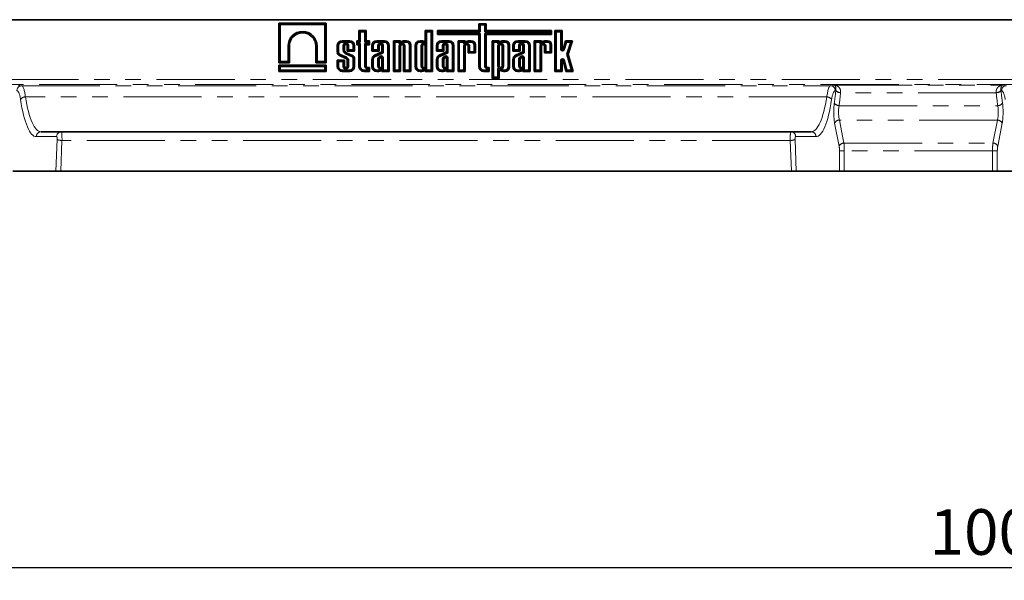
# Model space of a CAD drawing. Units: millimetres. Extents: x 8 to 536, y -3 to 370.
# Drawn here: x 76 to 156, y 198 to 244 of the extents above; entities that cross this region are included whole.
import ezdxf

# ---------------------------------------------------------------- set-up
doc = ezdxf.new("R2010")
doc.units = ezdxf.units.MM
doc.linetypes.add('PHANTOM', pattern=[12.7, 6.35, -1.27, 1.27, -1.27, 1.27, -1.27])
doc.layers.add('FORMAT', color=7, linetype='Continuous')
doc.styles.add('SLDTEXTSTYLE1', font='TXT', dxfattribs={"width": 0.7})
doc.dimstyles.new('SLDDIMSTYLE0', dxfattribs={"dimtxt": 3.393075, "dimasz": 3.393075, "dimexe": 0, "dimexo": 0.0625, "dimgap": 0.848269, "dimtad": 2, "dimdec": 1, "dimlfac": 5, "dimrnd": 1e-09, "dimzin": 12, "dimdsep": 46, "dimtxsty": 'SLDTEXTSTYLE1', "dimsah": 1, "dimcen": 0.09, "dimadec": 0, "dimazin": 3, "dimtfac": 1, "dimtdec": 1, "dimtofl": 0, "dimtmove": 0, "dimatfit": 3, "dimfxl": 0, "dimfrac": 2, "dimtolj": 1, "dimtzin": 12, "dimarcsym": 0})

# ---------------------------------------------------------------- blocks, each defined once
blk = doc.blocks.new('_D')
at = {"layer": 'FORMAT'}
for p, q in [((49.483, 237.12), (49.483, 198.284)), ((249.483, 236.624), (249.483, 198.284)), ((249.483, 199.284), (49.483, 199.284))]:
    blk.add_line(p, q, dxfattribs=at)
for points in [[(49.483, 199.284), (52.876, 198.762), (52.876, 199.806)], [(249.483, 199.284), (246.09, 199.806), (246.09, 198.762)]]:
    blk.add_solid(points, dxfattribs=at)
at = {"layer": 'FORMAT', "attachment_point": 1, "style": 'SLDTEXTSTYLE1'}
for s, insert, char_height in [('1000', (150.384, 204.059), 3.7042), ('*', (158.334, 204.059), 3.704)]:
    blk.add_mtext(s, dxfattribs=dict(at, insert=insert, char_height=char_height))

msp = doc.modelspace()

# ---------------------------------------------------------------- linework, layer by layer
at = {"color": 7, "linetype": 'Continuous', "lineweight": 35}
for p, q in [((49.483, 243.823), (249.483, 243.823)), ((249.383, 243.823), (49.583, 243.823)), ((101.376, 243.543), (97.522, 243.543)), ((97.522, 243.543), (97.522, 240.318)), ((97.629, 243.436), (97.522, 243.543)), ((97.629, 243.436), (97.629, 240.425)), ((101.268, 243.436), (97.629, 243.436)), ((101.268, 243.436), (101.376, 243.543)), ((101.268, 240.425), (101.268, 243.436)), ((101.376, 240.318), (101.376, 243.543)), ((114.352, 243.5), (113.764, 243.5)), ((113.764, 243.5), (113.764, 242.935)), ((113.871, 243.393), (113.764, 243.5)), ((113.871, 243.393), (113.871, 242.828)), ((114.245, 243.393), (113.871, 243.393)), ((114.245, 243.393), (114.352, 243.5)), ((114.245, 242.828), (114.245, 243.393)), ((114.352, 242.935), (114.352, 243.5)), ((104.618, 242.935), (104.03, 242.935)), ((104.03, 242.935), (104.03, 242.114)), ((104.137, 242.828), (104.03, 242.935)), ((104.137, 242.828), (104.137, 242.007)), ((104.511, 242.828), (104.137, 242.828)), ((104.511, 242.828), (104.618, 242.935)), ((104.511, 242.007), (104.511, 242.828)), ((104.618, 242.114), (104.618, 242.935)), ((110.003, 242.935), (109.414, 242.935)), ((109.414, 242.935), (109.414, 242.071)), ((109.522, 242.828), (109.414, 242.935)), ((109.522, 242.828), (109.522, 241.763)), ((109.896, 242.828), (109.522, 242.828)), ((109.896, 242.828), (110.003, 242.935)), ((109.896, 239.73), (109.896, 242.828)), ((110.003, 239.623), (110.003, 242.935)), ((113.764, 242.935), (110.411, 242.935)), ((110.411, 242.935), (110.411, 242.607)), ((110.519, 242.828), (110.411, 242.935)), ((110.519, 242.714), (110.411, 242.607)), ((110.411, 242.607), (113.764, 242.607)), ((110.519, 242.828), (110.519, 242.714)), ((113.871, 242.828), (110.519, 242.828)), ((110.519, 242.714), (113.871, 242.714)), ((113.871, 242.828), (113.764, 242.935)), ((113.871, 242.714), (113.764, 242.607)), ((113.764, 242.607), (113.764, 240.017)), ((113.871, 242.714), (113.871, 240.017)), ((114.245, 242.828), (114.352, 242.935)), ((119.576, 242.828), (114.245, 242.828)), ((114.245, 240.047), (114.245, 242.714)), ((114.245, 242.714), (114.352, 242.607)), ((114.245, 242.714), (119.576, 242.714)), ((119.683, 242.935), (114.352, 242.935)), ((114.352, 240.047), (114.352, 242.607)), ((114.352, 242.607), (119.683, 242.607)), ((119.576, 242.828), (119.683, 242.935)), ((119.576, 242.714), (119.576, 242.828)), ((119.576, 242.714), (119.683, 242.607)), ((119.683, 242.607), (119.683, 242.935)), ((120.531, 242.932), (119.943, 242.932)), ((119.943, 242.932), (119.943, 239.623)), ((120.05, 242.825), (119.943, 242.932)), ((120.05, 242.825), (120.05, 239.73)), ((120.424, 242.825), (120.05, 242.825)), ((120.424, 242.825), (120.531, 242.932)), ((120.424, 241.436), (120.424, 242.825)), ((120.531, 241.436), (120.531, 242.932)), ((98.268, 240.425), (98.268, 241.682)), ((98.375, 240.318), (98.375, 241.682)), ((100.523, 241.682), (100.523, 240.318)), ((100.63, 241.682), (100.63, 240.425)), ((102.264, 241.72), (102.264, 241.145)), ((102.371, 241.72), (102.371, 241.154)), ((103.277, 242.114), (102.658, 242.114)), ((103.277, 242.007), (102.658, 242.007)), ((102.745, 241.365), (102.745, 241.692)), ((102.852, 241.366), (102.852, 241.692)), ((103.083, 241.692), (103.083, 241.28)), ((103.19, 241.692), (103.19, 241.387)), ((103.565, 241.387), (103.565, 241.72)), ((103.672, 241.28), (103.672, 241.72)), ((104.03, 242.114), (103.847, 242.114)), ((103.847, 242.114), (103.847, 241.778)), ((103.955, 242.007), (103.847, 242.114)), ((103.955, 241.885), (103.847, 241.778)), ((103.847, 241.778), (104.03, 241.778)), ((103.955, 242.007), (103.955, 241.885)), ((104.137, 242.007), (103.955, 242.007)), ((103.955, 241.885), (104.137, 241.885)), ((104.137, 242.007), (104.03, 242.114)), ((104.137, 241.885), (104.03, 241.778)), ((104.03, 241.778), (104.03, 240.017)), ((104.137, 241.885), (104.137, 240.017)), ((104.511, 242.007), (104.618, 242.114)), ((104.773, 242.007), (104.511, 242.007)), ((104.511, 241.885), (104.618, 241.778)), ((104.511, 241.885), (104.773, 241.885)), ((104.511, 240.047), (104.511, 241.885)), ((104.88, 242.114), (104.618, 242.114)), ((104.618, 240.047), (104.618, 241.778)), ((104.618, 241.778), (104.88, 241.778)), ((104.773, 242.007), (104.88, 242.114)), ((104.773, 241.885), (104.773, 242.007)), ((104.773, 241.885), (104.88, 241.778)), ((104.88, 241.778), (104.88, 242.114)), ((105.077, 241.72), (105.077, 241.28)), ((105.184, 241.72), (105.184, 241.387)), ((106.09, 242.114), (105.471, 242.114)), ((106.09, 242.007), (105.471, 242.007)), ((105.558, 241.387), (105.558, 241.692)), ((105.665, 241.28), (105.665, 241.692)), ((105.896, 241.692), (105.896, 241.206)), ((106.004, 241.692), (106.004, 241.136)), ((106.378, 239.73), (106.378, 241.72)), ((106.485, 239.623), (106.485, 241.72)), ((107.413, 242.114), (106.825, 242.114)), ((106.825, 242.114), (106.825, 239.623)), ((106.932, 242.007), (106.825, 242.114)), ((107.306, 242.007), (106.932, 242.007)), ((106.932, 242.007), (106.932, 239.73)), ((107.306, 242.007), (107.413, 242.114)), ((107.306, 241.892), (107.306, 242.007)), ((107.306, 239.73), (107.306, 241.692)), ((107.406, 241.878), (107.361, 241.857)), ((107.413, 242.061), (107.413, 242.114)), ((107.413, 239.623), (107.413, 241.692)), ((107.597, 241.968), (107.463, 241.905)), ((107.555, 242.067), (107.468, 242.026)), ((107.644, 241.692), (107.644, 239.623)), ((107.752, 241.692), (107.752, 239.73)), ((107.888, 242.114), (107.758, 242.114)), ((107.888, 242.007), (107.764, 242.007)), ((108.126, 239.73), (108.126, 241.77)), ((108.233, 239.623), (108.233, 241.77)), ((108.595, 241.72), (108.595, 240.017)), ((108.702, 241.72), (108.702, 240.017)), ((109.122, 242.114), (108.989, 242.114)), ((109.119, 242.007), (108.989, 242.007)), ((109.076, 241.692), (109.076, 240.05)), ((109.183, 241.692), (109.183, 240.05)), ((109.414, 240.05), (109.414, 241.692)), ((109.522, 240.05), (109.522, 241.692)), ((110.332, 241.72), (110.332, 241.28)), ((110.439, 241.72), (110.439, 241.387)), ((111.346, 242.114), (110.727, 242.114)), ((111.346, 242.007), (110.727, 242.007)), ((110.813, 241.387), (110.813, 241.692)), ((110.921, 241.28), (110.921, 241.692)), ((111.152, 241.692), (111.152, 241.206)), ((111.259, 241.692), (111.259, 241.136)), ((111.633, 239.73), (111.633, 241.72)), ((111.74, 239.623), (111.74, 241.72)), ((112.664, 242.114), (112.076, 242.114)), ((112.076, 242.114), (112.076, 239.623)), ((112.183, 242.007), (112.076, 242.114)), ((112.557, 242.007), (112.183, 242.007)), ((112.183, 242.007), (112.183, 239.73)), ((112.557, 242.007), (112.664, 242.114)), ((112.557, 241.892), (112.557, 242.007)), ((112.557, 239.73), (112.557, 241.692)), ((112.657, 241.878), (112.612, 241.857)), ((112.664, 242.061), (112.664, 242.114)), ((112.664, 239.623), (112.664, 241.692)), ((112.848, 241.968), (112.714, 241.905)), ((112.806, 242.067), (112.719, 242.026)), ((112.895, 241.692), (112.895, 241.118)), ((113.002, 241.692), (113.002, 241.225)), ((113.139, 242.114), (113.009, 242.114)), ((113.139, 242.007), (113.015, 242.007)), ((113.376, 241.225), (113.376, 241.77)), ((113.484, 241.118), (113.484, 241.77)), ((115.431, 242.114), (114.843, 242.114)), ((114.843, 242.114), (114.843, 239.056)), ((114.95, 242.007), (114.843, 242.114)), ((114.95, 242.007), (114.95, 239.163)), ((115.324, 242.007), (114.95, 242.007)), ((115.324, 242.007), (115.431, 242.114)), ((115.324, 241.892), (115.324, 242.007)), ((115.324, 241.692), (115.324, 240.045)), ((115.424, 241.878), (115.379, 241.857)), ((115.431, 242.061), (115.431, 242.114)), ((115.431, 241.692), (115.431, 240.045)), ((115.615, 241.968), (115.481, 241.905)), ((115.573, 242.067), (115.486, 242.026)), ((115.662, 240.045), (115.662, 241.692)), ((115.769, 240.045), (115.769, 241.692)), ((115.906, 242.114), (115.776, 242.114)), ((115.906, 242.007), (115.782, 242.007)), ((116.143, 239.968), (116.143, 241.77)), ((116.251, 239.968), (116.251, 241.77)), ((116.531, 241.72), (116.531, 241.28)), ((116.639, 241.72), (116.639, 241.387)), ((117.545, 242.114), (116.926, 242.114)), ((117.545, 242.007), (116.926, 242.007)), ((117.013, 241.387), (117.013, 241.692)), ((117.12, 241.28), (117.12, 241.692)), ((117.351, 241.692), (117.351, 241.206)), ((117.458, 241.692), (117.458, 241.136)), ((117.832, 239.73), (117.832, 241.72)), ((117.939, 239.623), (117.939, 241.72)), ((118.275, 242.114), (118.275, 239.623)), ((118.863, 242.114), (118.275, 242.114)), ((118.382, 242.007), (118.275, 242.114)), ((118.382, 242.007), (118.382, 239.73)), ((118.756, 242.007), (118.382, 242.007)), ((118.756, 242.007), (118.863, 242.114)), ((118.756, 241.831), (118.756, 242.007)), ((118.756, 241.831), (118.863, 242)), ((118.856, 241.878), (118.756, 241.831)), ((118.756, 239.73), (118.756, 241.692)), ((118.863, 242), (118.863, 242.114)), ((119.005, 242.067), (118.863, 242)), ((118.863, 239.623), (118.863, 241.692)), ((119.047, 241.968), (118.913, 241.905)), ((119.094, 241.692), (119.094, 241.118)), ((119.202, 241.692), (119.202, 241.225)), ((119.338, 242.114), (119.208, 242.114)), ((119.338, 242.007), (119.214, 242.007)), ((119.576, 241.225), (119.576, 241.77)), ((119.683, 241.118), (119.683, 241.77)), ((120.811, 242.114), (120.61, 241.425)), ((120.892, 242.007), (120.713, 241.395)), ((121.377, 242.114), (120.811, 242.114)), ((120.892, 242.007), (120.811, 242.114)), ((121.231, 242.007), (120.892, 242.007)), ((120.92, 241.014), (121.231, 242.007)), ((121.032, 241.013), (121.377, 242.114)), ((121.231, 242.007), (121.377, 242.114)), ((102.454, 240.905), (102.973, 240.676)), ((102.496, 241.004), (103.015, 240.775)), ((103.462, 240.824), (102.962, 241.045)), ((103.503, 240.923), (103.003, 241.144)), ((103.19, 241.387), (103.083, 241.28)), ((103.083, 241.28), (103.672, 241.28)), ((103.19, 241.387), (103.565, 241.387)), ((103.565, 241.387), (103.672, 241.28)), ((105.184, 241.387), (105.077, 241.28)), ((105.077, 241.28), (105.665, 241.28)), ((105.184, 241.387), (105.558, 241.387)), ((105.896, 241.206), (105.288, 240.933)), ((106.004, 241.136), (105.333, 240.836)), ((105.558, 241.387), (105.665, 241.28)), ((105.785, 240.858), (105.67, 240.799)), ((106.004, 241.136), (105.896, 241.206)), ((110.439, 241.387), (110.332, 241.28)), ((110.332, 241.28), (110.921, 241.28)), ((110.439, 241.387), (110.813, 241.387)), ((111.152, 241.206), (110.543, 240.933)), ((111.259, 241.136), (110.588, 240.836)), ((110.813, 241.387), (110.921, 241.28)), ((111.041, 240.858), (110.925, 240.799)), ((111.259, 241.136), (111.152, 241.206)), ((113.002, 241.225), (112.895, 241.118)), ((112.895, 241.118), (113.484, 241.118)), ((113.002, 241.225), (113.376, 241.225)), ((113.376, 241.225), (113.484, 241.118)), ((116.639, 241.387), (116.531, 241.28)), ((116.531, 241.28), (117.12, 241.28)), ((116.639, 241.387), (117.013, 241.387)), ((117.351, 241.206), (116.742, 240.933)), ((117.458, 241.136), (116.787, 240.836)), ((117.013, 241.387), (117.12, 241.28)), ((117.24, 240.858), (117.125, 240.799)), ((117.458, 241.136), (117.351, 241.206)), ((119.202, 241.225), (119.094, 241.118)), ((119.094, 241.118), (119.683, 241.118)), ((119.202, 241.225), (119.576, 241.225)), ((119.576, 241.225), (119.683, 241.118)), ((120.92, 241.014), (121.032, 241.013)), ((121.301, 239.73), (120.92, 241.014)), ((121.444, 239.623), (121.032, 241.013)), ((97.629, 240.425), (97.522, 240.318)), ((97.522, 240.318), (98.375, 240.318)), ((101.376, 240.134), (97.522, 240.134)), ((97.522, 240.134), (97.522, 239.623)), ((97.629, 240.027), (97.522, 240.134)), ((97.629, 240.425), (98.268, 240.425)), ((97.629, 240.027), (97.629, 239.73)), ((101.268, 240.027), (97.629, 240.027)), ((98.268, 240.425), (98.375, 240.318)), ((100.63, 240.425), (100.523, 240.318)), ((100.523, 240.318), (101.376, 240.318)), ((100.63, 240.425), (101.268, 240.425)), ((101.268, 240.425), (101.376, 240.318)), ((101.268, 240.027), (101.376, 240.134)), ((101.268, 239.73), (101.268, 240.027)), ((101.376, 239.623), (101.376, 240.134)), ((102.852, 240.525), (102.264, 240.525)), ((102.264, 240.525), (102.264, 240.017)), ((102.371, 240.418), (102.264, 240.525)), ((102.371, 240.418), (102.371, 240.017)), ((102.745, 240.418), (102.371, 240.418)), ((102.745, 240.418), (102.852, 240.525)), ((102.745, 240.05), (102.745, 240.418)), ((102.852, 240.05), (102.852, 240.525)), ((103.083, 240.533), (103.083, 240.05)), ((103.19, 240.538), (103.19, 240.05)), ((103.565, 240.017), (103.565, 240.705)), ((103.672, 240.017), (103.672, 240.716)), ((105.077, 240.602), (105.077, 240.017)), ((105.184, 240.602), (105.184, 240.017)), ((105.558, 240.61), (105.558, 240.05)), ((105.665, 240.603), (105.665, 240.05)), ((105.833, 240.762), (105.726, 240.708)), ((105.896, 240.05), (105.896, 240.734)), ((106.004, 240.05), (106.004, 240.745)), ((110.332, 240.602), (110.332, 240.017)), ((110.439, 240.602), (110.439, 240.017)), ((110.813, 240.61), (110.813, 240.05)), ((110.921, 240.603), (110.921, 240.05)), ((111.089, 240.762), (110.982, 240.708)), ((111.152, 240.05), (111.152, 240.734)), ((111.259, 240.05), (111.259, 240.745)), ((116.531, 240.602), (116.531, 240.017)), ((116.639, 240.602), (116.639, 240.017)), ((117.013, 240.61), (117.013, 240.05)), ((117.12, 240.603), (117.12, 240.05)), ((117.288, 240.762), (117.181, 240.708)), ((117.351, 240.05), (117.351, 240.734)), ((117.458, 240.05), (117.458, 240.745)), ((120.424, 239.73), (120.424, 240.502)), ((120.531, 239.623), (120.531, 240.502)), ((120.61, 240.512), (120.829, 239.623)), ((120.714, 240.537), (120.913, 239.73)), ((97.629, 239.73), (97.522, 239.623)), ((97.522, 239.623), (101.376, 239.623)), ((97.629, 239.73), (101.268, 239.73)), ((101.268, 239.73), (101.376, 239.623)), ((102.658, 239.73), (103.277, 239.73)), ((102.658, 239.623), (103.277, 239.623)), ((104.424, 239.73), (104.773, 239.73)), ((104.424, 239.623), (104.88, 239.623)), ((104.88, 239.949), (104.717, 239.949)), ((104.773, 239.842), (104.717, 239.842)), ((104.773, 239.842), (104.88, 239.949)), ((104.773, 239.73), (104.773, 239.842)), ((104.773, 239.73), (104.88, 239.623)), ((104.88, 239.623), (104.88, 239.949)), ((105.471, 239.73), (105.601, 239.73)), ((105.471, 239.623), (105.604, 239.623)), ((106.004, 239.73), (105.896, 239.623)), ((105.896, 239.666), (105.896, 239.623)), ((105.896, 239.623), (106.485, 239.623)), ((106.004, 239.974), (106.004, 239.73)), ((106.004, 239.73), (106.378, 239.73)), ((106.378, 239.73), (106.485, 239.623)), ((106.932, 239.73), (106.825, 239.623)), ((106.825, 239.623), (107.413, 239.623)), ((106.932, 239.73), (107.306, 239.73)), ((107.306, 239.73), (107.413, 239.623)), ((107.752, 239.73), (107.644, 239.623)), ((107.644, 239.623), (108.233, 239.623)), ((107.752, 239.73), (108.126, 239.73)), ((108.126, 239.73), (108.233, 239.623)), ((108.989, 239.73), (109.119, 239.73)), ((108.989, 239.623), (109.122, 239.623)), ((109.522, 239.73), (109.414, 239.623)), ((109.414, 239.666), (109.414, 239.623)), ((109.414, 239.623), (110.003, 239.623)), ((109.522, 239.974), (109.522, 239.73)), ((109.522, 239.73), (109.896, 239.73)), ((109.896, 239.73), (110.003, 239.623)), ((110.727, 239.73), (110.856, 239.73)), ((110.727, 239.623), (110.859, 239.623)), ((111.259, 239.73), (111.152, 239.623)), ((111.152, 239.666), (111.152, 239.623)), ((111.152, 239.623), (111.74, 239.623)), ((111.259, 239.974), (111.259, 239.73)), ((111.259, 239.73), (111.633, 239.73)), ((111.633, 239.73), (111.74, 239.623)), ((112.183, 239.73), (112.076, 239.623)), ((112.076, 239.623), (112.664, 239.623)), ((112.183, 239.73), (112.557, 239.73)), ((112.557, 239.73), (112.664, 239.623)), ((114.158, 239.73), (114.507, 239.73)), ((114.158, 239.623), (114.614, 239.623)), ((114.614, 239.949), (114.451, 239.949)), ((114.507, 239.842), (114.451, 239.842)), ((114.507, 239.842), (114.614, 239.949)), ((114.507, 239.73), (114.507, 239.842)), ((114.507, 239.73), (114.614, 239.623)), ((114.614, 239.623), (114.614, 239.949)), ((115.324, 239.163), (115.324, 239.845)), ((115.379, 239.88), (115.424, 239.859)), ((115.431, 239.056), (115.431, 239.676)), ((115.481, 239.832), (115.615, 239.769)), ((115.486, 239.711), (115.573, 239.67)), ((115.776, 239.623), (115.906, 239.623)), ((115.782, 239.73), (115.906, 239.73)), ((116.926, 239.73), (117.055, 239.73)), ((116.926, 239.623), (117.058, 239.623)), ((117.458, 239.73), (117.351, 239.623)), ((117.351, 239.666), (117.351, 239.623)), ((117.351, 239.623), (117.939, 239.623)), ((117.458, 239.974), (117.458, 239.73)), ((117.458, 239.73), (117.832, 239.73)), ((117.832, 239.73), (117.939, 239.623)), ((118.382, 239.73), (118.275, 239.623)), ((118.275, 239.623), (118.863, 239.623)), ((118.382, 239.73), (118.756, 239.73)), ((118.756, 239.73), (118.863, 239.623)), ((120.05, 239.73), (119.943, 239.623)), ((119.943, 239.623), (120.531, 239.623)), ((120.05, 239.73), (120.424, 239.73)), ((120.424, 239.73), (120.531, 239.623)), ((120.913, 239.73), (120.829, 239.623)), ((120.829, 239.623), (121.444, 239.623)), ((120.913, 239.73), (121.301, 239.73)), ((121.301, 239.73), (121.444, 239.623)), ((114.95, 239.163), (114.843, 239.056)), ((114.843, 239.056), (115.431, 239.056)), ((114.95, 239.163), (115.324, 239.163)), ((115.324, 239.163), (115.431, 239.056)), ((78.202, 234.723), (140.764, 234.723)), ((79.405, 231.523), (75.894, 231.523)), ((79.798, 231.523), (79.405, 231.523)), ((139.169, 231.523), (79.798, 231.523)), ((139.561, 231.523), (139.169, 231.523)), ((139.561, 231.523), (143.073, 231.523)), ((143.463, 231.523), (143.073, 231.523)), ((143.463, 231.523), (155.504, 231.523)), ((155.894, 231.523), (155.504, 231.523)), ((159.405, 231.523), (155.894, 231.523))]:
    msp.add_line(p, q, dxfattribs=at)
at = {"color": 7, "linetype": 'PHANTOM', "lineweight": 18}
for p, q in [((98.268, 241.682), (98.375, 241.682)), ((100.63, 241.682), (100.523, 241.682)), ((102.371, 241.72), (102.264, 241.72)), ((102.658, 242.007), (102.658, 242.114)), ((102.745, 241.692), (102.852, 241.692)), ((103.19, 241.692), (103.083, 241.692)), ((103.277, 242.007), (103.277, 242.114)), ((103.565, 241.72), (103.672, 241.72)), ((105.184, 241.72), (105.077, 241.72)), ((105.471, 242.007), (105.471, 242.114)), ((105.558, 241.692), (105.665, 241.692)), ((106.004, 241.692), (105.896, 241.692)), ((106.09, 242.007), (106.09, 242.114)), ((106.378, 241.72), (106.485, 241.72)), ((107.306, 241.892), (107.413, 242.061)), ((107.306, 241.692), (107.413, 241.692)), ((107.468, 242.026), (107.361, 241.857)), ((107.752, 241.692), (107.644, 241.692)), ((107.888, 242.007), (107.888, 242.114)), ((108.126, 241.77), (108.233, 241.77)), ((108.702, 241.72), (108.595, 241.72)), ((108.989, 242.007), (108.989, 242.114)), ((109.076, 241.692), (109.183, 241.692)), ((109.522, 241.692), (109.414, 241.692)), ((110.439, 241.72), (110.332, 241.72)), ((110.727, 242.007), (110.727, 242.114)), ((110.813, 241.692), (110.921, 241.692)), ((111.259, 241.692), (111.152, 241.692)), ((111.346, 242.007), (111.346, 242.114)), ((111.633, 241.72), (111.74, 241.72)), ((112.557, 241.892), (112.664, 242.061)), ((112.557, 241.692), (112.664, 241.692)), ((112.719, 242.026), (112.612, 241.857)), ((113.002, 241.692), (112.895, 241.692)), ((113.139, 242.007), (113.139, 242.114)), ((113.376, 241.77), (113.484, 241.77)), ((115.324, 241.892), (115.431, 242.061)), ((115.324, 241.692), (115.431, 241.692)), ((115.486, 242.026), (115.379, 241.857)), ((115.769, 241.692), (115.662, 241.692)), ((115.906, 242.007), (115.906, 242.114)), ((116.143, 241.77), (116.251, 241.77)), ((116.639, 241.72), (116.531, 241.72)), ((116.926, 242.007), (116.926, 242.114)), ((117.013, 241.692), (117.12, 241.692)), ((117.458, 241.692), (117.351, 241.692)), ((117.545, 242.007), (117.545, 242.114)), ((117.832, 241.72), (117.939, 241.72)), ((118.756, 241.692), (118.863, 241.692)), ((119.202, 241.692), (119.094, 241.692)), ((119.338, 242.007), (119.338, 242.114)), ((119.576, 241.77), (119.683, 241.77)), ((102.745, 241.365), (102.852, 241.366)), ((120.424, 241.436), (120.531, 241.436)), ((120.713, 241.395), (120.61, 241.425)), ((102.371, 240.017), (102.264, 240.017)), ((102.745, 240.05), (102.852, 240.05)), ((103.19, 240.05), (103.083, 240.05)), ((103.565, 240.017), (103.672, 240.017)), ((104.137, 240.017), (104.03, 240.017)), ((104.511, 240.047), (104.618, 240.047)), ((105.184, 240.017), (105.077, 240.017)), ((105.558, 240.05), (105.665, 240.05)), ((106.004, 240.05), (105.896, 240.05)), ((108.702, 240.017), (108.595, 240.017)), ((109.076, 240.05), (109.183, 240.05)), ((109.522, 240.05), (109.414, 240.05)), ((110.439, 240.017), (110.332, 240.017)), ((110.813, 240.05), (110.921, 240.05)), ((111.259, 240.05), (111.152, 240.05)), ((113.871, 240.017), (113.764, 240.017)), ((114.245, 240.047), (114.352, 240.047)), ((115.324, 240.045), (115.431, 240.045)), ((115.769, 240.045), (115.662, 240.045)), ((116.639, 240.017), (116.531, 240.017)), ((117.013, 240.05), (117.12, 240.05)), ((117.458, 240.05), (117.351, 240.05)), ((120.424, 240.502), (120.531, 240.502)), ((120.714, 240.537), (120.61, 240.512)), ((102.658, 239.73), (102.658, 239.623)), ((103.277, 239.73), (103.277, 239.623)), ((104.424, 239.73), (104.424, 239.623)), ((104.717, 239.842), (104.717, 239.949)), ((105.471, 239.73), (105.471, 239.623)), ((108.989, 239.73), (108.989, 239.623)), ((110.727, 239.73), (110.727, 239.623)), ((114.158, 239.73), (114.158, 239.623)), ((114.451, 239.842), (114.451, 239.949)), ((115.431, 239.676), (115.324, 239.845)), ((115.379, 239.88), (115.486, 239.711)), ((115.906, 239.73), (115.906, 239.623)), ((116.143, 239.968), (116.251, 239.968)), ((116.926, 239.73), (116.926, 239.623)), ((49.483, 238.965), (249.483, 238.965)), ((249.483, 238.565), (49.483, 238.565)), ((76.336, 238.507), (76.628, 238.463)), ((76.628, 238.463), (142.339, 238.463)), ((142.339, 238.463), (142.63, 238.507)), ((142.63, 238.507), (156.336, 238.507)), ((156.336, 238.507), (156.628, 238.463)), ((142.77, 238.069), (142.729, 238.063)), ((155.808, 237.895), (143.158, 237.895)), ((156.238, 238.063), (156.196, 238.069)), ((142.042, 237.55), (76.925, 237.55)), ((143.04, 236.839), (155.927, 236.839)), ((143.04, 233.545), (142.678, 235.416)), ((143.068, 235.673), (143.43, 233.802)), ((155.899, 235.673), (143.068, 235.673)), ((155.536, 233.802), (155.899, 235.673)), ((156.289, 235.416), (155.926, 233.545)), ((79.464, 234.323), (77.813, 234.323)), ((79.405, 231.523), (79.51, 234.088)), ((79.899, 234.019), (79.798, 231.523)), ((139.067, 234.019), (79.899, 234.019)), ((139.169, 231.523), (139.067, 234.019)), ((139.457, 234.088), (139.561, 231.523)), ((141.154, 234.323), (139.502, 234.323)), ((143.43, 233.802), (155.536, 233.802)), ((143.073, 231.523), (143.073, 233.159)), ((143.073, 233.159), (143.463, 233.159)), ((143.463, 233.159), (143.463, 231.523)), ((155.504, 233.159), (143.463, 233.159)), ((155.504, 231.523), (155.504, 233.159)), ((155.504, 233.159), (155.894, 233.159)), ((155.894, 233.159), (155.894, 231.523))]:
    msp.add_line(p, q, dxfattribs=at)
at = {"color": 7, "linetype": 'PHANTOM', "lineweight": 18, "flags": 128}
for points in [[(105.184, 240.602), (105.162, 240.602), (105.13, 240.602), (105.077, 240.602)], [(110.439, 240.602), (110.417, 240.602), (110.386, 240.602), (110.332, 240.602)], [(116.639, 240.602), (116.616, 240.602), (116.585, 240.602), (116.531, 240.602)]]:
    msp.add_lwpolyline(points, dxfattribs=at)
at = {"color": 7, "linetype": 'Continuous', "lineweight": 35}
for centre, radius, start, end in [((99.449, 241.682), 1.181, 0.00016, 179.99986), ((99.449, 241.682), 1.074, 0.00016, 179.99984), ((102.658, 241.72), 0.394, 90, 180), ((102.658, 241.72), 0.287, 90, 180), ((102.968, 241.692), 0.223, 0.00042, 179.99978), ((102.968, 241.692), 0.116, 0.00042, 179.99958), ((103.277, 241.72), 0.394, 0, 90), ((103.277, 241.72), 0.287, 0, 90), ((105.471, 241.72), 0.394, 90, 180), ((105.471, 241.72), 0.287, 90, 180), ((105.781, 241.692), 0.223, 0.00038, 179.9998), ((105.781, 241.692), 0.116, 0.00038, 179.99962), ((106.09, 241.72), 0.394, 0, 90), ((106.09, 241.72), 0.287, 0, 90), ((107.529, 241.692), 0.223, 123.3701, 179.99978), ((107.529, 241.692), 0.116, 0.00042, 179.99958), ((107.529, 241.692), 0.223, 0.00042, 107.1016), ((107.834, 241.327), 0.791, 95.51083, 110.66296), ((107.834, 241.327), 0.684, 95.92747, 110.31733), ((107.888, 241.77), 0.345, 0, 90), ((107.888, 241.77), 0.238, 0, 90), ((108.989, 241.72), 0.394, 90, 180), ((108.989, 241.72), 0.287, 90, 180), ((109.299, 241.692), 0.223, 77.63904, 180), ((109.098, 241.644), 0.364, 47.01056, 86.74107), ((109.098, 241.644), 0.471, 57.01942, 87.13547), ((109.299, 241.692), 0.116, 0, 180), ((109.299, 241.692), 0.223, 0, 9.88832), ((110.727, 241.72), 0.394, 90, 180), ((110.727, 241.72), 0.287, 90, 180), ((111.036, 241.692), 0.223, 0.00042, 179.99978), ((111.036, 241.692), 0.116, 0.00042, 179.99958), ((111.346, 241.72), 0.394, 0, 90), ((111.346, 241.72), 0.287, 0, 90), ((112.78, 241.692), 0.223, 123.37023, 179.9998), ((112.78, 241.692), 0.116, 0.00038, 179.99962), ((112.78, 241.692), 0.223, 0.00038, 107.10146), ((113.085, 241.327), 0.791, 95.51083, 110.66296), ((113.085, 241.327), 0.684, 95.92747, 110.31733), ((113.139, 241.77), 0.345, 360, 90), ((113.139, 241.77), 0.238, 360, 90), ((115.547, 241.692), 0.223, 123.37149, 180), ((115.547, 241.692), 0.116, 0, 180), ((115.547, 241.692), 0.223, 0, 107.10021), ((115.852, 241.327), 0.791, 95.51083, 110.66296), ((115.852, 241.327), 0.684, 95.92747, 110.31733), ((115.906, 241.77), 0.345, 0, 90), ((115.906, 241.77), 0.238, 0, 90), ((116.926, 241.72), 0.394, 90, 180), ((116.926, 241.72), 0.287, 90, 180), ((117.235, 241.692), 0.223, 0.00036, 179.99981), ((117.235, 241.692), 0.116, 0.00036, 179.99964), ((117.545, 241.72), 0.394, 0, 90), ((117.545, 241.72), 0.287, 0, 90), ((118.979, 241.692), 0.223, 123.37012, 179.99979), ((118.979, 241.692), 0.116, 0.00041, 179.99959), ((118.979, 241.692), 0.223, 0.00041, 107.10158), ((119.284, 241.327), 0.791, 95.51083, 110.66296), ((119.284, 241.327), 0.684, 95.92747, 110.31733), ((119.338, 241.77), 0.345, 0, 90), ((119.338, 241.77), 0.238, 0, 90), ((102.569, 241.192), 0.309, 188.87902, 248.24345), ((102.569, 241.192), 0.202, 190.99463, 248.73483), ((103.09, 241.366), 0.345, 180.05954, 248.22007), ((103.09, 241.366), 0.238, 180.05954, 248.66109), ((103.403, 240.669), 0.165, 12.75778, 69.25271), ((103.403, 240.669), 0.273, 9.93075, 68.54789), ((105.444, 240.601), 0.367, 115.1629, 179.79009), ((105.444, 240.601), 0.26, 115.35403, 179.75055), ((105.853, 240.721), 0.153, 9.0096, 116.23873), ((110.699, 240.601), 0.367, 115.1629, 179.79009), ((110.699, 240.601), 0.26, 115.35403, 179.75055), ((111.108, 240.721), 0.153, 9.0096, 116.23873), ((116.899, 240.601), 0.367, 115.1629, 179.79009), ((116.899, 240.601), 0.26, 115.35403, 179.75055), ((117.308, 240.721), 0.153, 9.0096, 116.23873), ((120.571, 241.436), 0.147, 180, 343.69547), ((120.571, 241.436), 0.04, 180, 343.69547), ((102.658, 240.017), 0.394, 180, 270), ((102.658, 240.017), 0.287, 180, 270), ((102.968, 240.05), 0.223, 179.99962, 0.0002), ((102.968, 240.05), 0.116, 179.99962, 0.00038), ((102.91, 240.514), 0.175, 6.30963, 68.58273), ((102.91, 240.514), 0.282, 4.96651, 68.07067), ((103.277, 240.017), 0.394, 270, 0), ((103.277, 240.017), 0.287, 270, 0), ((104.424, 240.017), 0.394, 180, 270), ((104.424, 240.017), 0.287, 180, 270), ((104.717, 240.047), 0.206, 180, 270), ((104.717, 240.047), 0.0986, 180, 270), ((105.471, 240.017), 0.394, 180, 270), ((105.471, 240.017), 0.287, 180, 270), ((105.823, 240.581), 0.267, 125.02779, 173.85752), ((105.781, 240.05), 0.223, 179.99958, 284.20106), ((105.823, 240.581), 0.159, 127.44651, 172.05492), ((105.781, 240.05), 0.116, 179.99958, 0.00042), ((105.853, 240.721), 0.0454, 16.56104, 115.77478), ((105.781, 240.05), 0.223, 349.40202, 0.00022), ((108.989, 240.017), 0.394, 180, 270), ((108.989, 240.017), 0.287, 180, 270), ((109.299, 240.05), 0.223, 179.99958, 284.20106), ((109.299, 240.05), 0.116, 179.99958, 0.00042), ((109.299, 240.05), 0.223, 349.40202, 0.00022), ((110.727, 240.017), 0.394, 180, 270), ((110.727, 240.017), 0.287, 180, 270), ((111.079, 240.581), 0.267, 125.02779, 173.85752), ((111.036, 240.05), 0.223, 179.99962, 284.20109), ((111.079, 240.581), 0.159, 127.44651, 172.05492), ((111.036, 240.05), 0.116, 179.99962, 0.00038), ((111.108, 240.721), 0.0454, 16.56104, 115.77478), ((111.036, 240.05), 0.223, 349.40201, 0.0002), ((114.158, 240.017), 0.394, 180, 270), ((114.158, 240.017), 0.287, 180, 270), ((114.451, 240.047), 0.206, 180, 270), ((114.451, 240.047), 0.0986, 180, 270), ((115.547, 240.045), 0.223, 179.99962, 236.62726), ((115.547, 240.045), 0.116, 179.99962, 0.00038), ((115.547, 240.045), 0.223, 252.90104, 0.0002), ((116.926, 240.017), 0.394, 180, 270), ((116.926, 240.017), 0.287, 180, 270), ((117.278, 240.581), 0.267, 125.02779, 173.85752), ((117.235, 240.05), 0.223, 179.99957, 284.20105), ((117.278, 240.581), 0.159, 127.44651, 172.05492), ((117.235, 240.05), 0.116, 179.99957, 0.00043), ((117.308, 240.721), 0.0454, 16.56104, 115.77478), ((117.235, 240.05), 0.223, 349.40203, 0.00022), ((120.571, 240.502), 0.147, 13.83583, 180), ((120.571, 240.502), 0.04, 13.83583, 180), ((105.58, 240.094), 0.364, 273.25893, 314.50578), ((105.58, 240.094), 0.471, 272.86453, 302.98058), ((109.098, 240.094), 0.364, 273.25893, 314.50578), ((109.098, 240.094), 0.471, 272.86453, 302.98058), ((110.835, 240.094), 0.364, 273.25893, 314.50581), ((110.835, 240.094), 0.471, 272.86453, 302.98058), ((115.852, 240.41), 0.791, 249.33704, 264.48917), ((115.852, 240.41), 0.684, 249.68267, 264.07253), ((115.906, 239.968), 0.345, 270, 0), ((115.906, 239.968), 0.238, 270, 0), ((117.035, 240.094), 0.364, 273.25893, 314.50577), ((117.035, 240.094), 0.471, 272.86453, 302.98058)]:
    msp.add_arc(centre, radius, start, end, dxfattribs=at)
at = {"color": 7, "linetype": 'PHANTOM', "lineweight": 18}
for centre, radius, start, end in [((76.636, 238.064), 0.399, 91.26059, 180.19198), ((142.33, 238.064), 0.399, 359.80802, 88.73941), ((156.636, 238.064), 0.399, 91.26059, 180.19198), ((143.142, 238.422), 0.528, 224.88785, 271.73269), ((143.146, 238.426), 0.518, 223.60009, 271.62705), ((155.821, 238.426), 0.518, 268.37295, 316.39991), ((155.824, 238.422), 0.528, 268.26731, 315.11215), ((76.924, 237.093), 0.458, 89.95655, 148.33212), ((142.042, 237.093), 0.458, 31.66788, 90.04345), ((143.037, 237.302), 0.463, 213.23362, 270.31299), ((155.929, 237.302), 0.463, 269.68701, 326.76638), ((143.078, 235.233), 0.44, 91.37732, 155.448), ((155.888, 235.233), 0.44, 24.552, 88.62268), ((78.208, 234.328), 0.395, 90.75339, 180.73408), ((79.859, 234.328), 0.395, 90.75339, 180.73408), ((139.107, 234.328), 0.395, 359.26592, 89.24661), ((140.759, 234.328), 0.395, 359.26592, 89.24661), ((79.869, 234.976), 0.958, 247.96499, 271.82515), ((139.098, 234.976), 0.958, 268.17485, 292.03501), ((143.441, 233.362), 0.44, 91.37732, 155.448), ((155.526, 233.362), 0.44, 24.552, 88.62268)]:
    msp.add_arc(centre, radius, start, end, dxfattribs=at)
at = {"color": 7, "linetype": 'Continuous', "lineweight": 35}
for centre, major_axis in [((107.347, 241.897), (0.024, 0.0378)), ((107.455, 242.066), (0.024, 0.0378)), ((112.598, 241.897), (0.024, 0.0378)), ((112.705, 242.066), (0.024, 0.0378)), ((115.365, 241.897), (0.024, 0.0378)), ((115.472, 242.066), (0.024, 0.0378)), ((115.365, 239.841), (0.024, -0.0378)), ((115.472, 239.672), (0.024, -0.0378))]:
    msp.add_ellipse(centre, major_axis=major_axis, ratio=0.894315, start_param=2.18762, end_param=4.095566, dxfattribs=at)
at = {"color": 7, "linetype": 'PHANTOM', "lineweight": 18}
for centre, major_axis, ratio, start_param, end_param in [((76.615, 236.464), (0, 2), 0.184695, 5.28677, 6.248279), ((142.352, 236.464), (0, 2), 0.184695, 0.034907, 0.996415), ((76.225, 236.464), (0, 1.6), 0.230868, 5.28677, 6.248279), ((142.742, 236.464), (0, 1.6), 0.230868, 0.034907, 0.996415), ((141.195, 240.914), (0, 7.392), 0.230868, 4.161978, 4.31442), ((143.067, 237.507), (0, 1.4), 0.230868, 1.157821, 1.172827), ((141.585, 240.914), (0, 7.792), 0.219016, 4.161978, 4.31442), ((143.456, 237.507), (0, 1), 0.323215, 1.157821, 1.172827), ((155.51, 237.507), (0, 1), 0.323215, 5.110358, 5.125365), ((157.381, 240.914), (0, 7.792), 0.219016, 1.968765, 2.121207), ((155.9, 237.507), (0, 1.4), 0.230868, 5.110358, 5.125365), ((157.771, 240.914), (0, 7.392), 0.230868, 1.968765, 2.121207), ((156.225, 236.464), (0, 1.6), 0.230868, 5.28677, 6.248279), ((77.813, 240.914), (0, 6.592), 0.230868, 2.145178, 3.141593), ((78.202, 240.914), (0, 6.192), 0.245783, 2.145178, 3.141593), ((140.764, 240.914), (0, 6.192), 0.245783, 3.141593, 4.138008), ((141.154, 240.914), (0, 6.592), 0.230868, 3.141593, 4.138008), ((142.925, 236.316), (0, 1.4), 0.230868, 1.020386, 2.268928), ((143.315, 236.316), (0, 1), 0.323215, 1.020386, 2.268928), ((155.651, 236.316), (0, 1), 0.323215, 4.014257, 5.2628), ((156.041, 236.316), (0, 1.4), 0.230868, 4.014257, 5.2628), ((79.854, 234.123), (0, 0.6), 0.076956, 4.537856, 6.283185), ((139.113, 234.123), (0, 0.6), 0.076956, 0, 1.745329), ((79.464, 234.123), (0, 0.2), 0.230868, 4.537856, 6.283185), ((139.502, 234.123), (0, 0.2), 0.230868, 0, 1.745329), ((143.324, 233.159), (0, 1), 0.138521, 4.712389, 5.410521), ((155.643, 233.159), (0, 1), 0.138521, 0.872665, 1.570796), ((142.934, 233.159), (0, 0.6), 0.230868, 4.712389, 5.410521), ((156.032, 233.159), (0, 0.6), 0.230868, 0.872665, 1.570796)]:
    msp.add_ellipse(centre, major_axis=major_axis, ratio=ratio, start_param=start_param, end_param=end_param, dxfattribs=at)
at = {"color": 7, "linetype": 'Continuous', "lineweight": 35}
for points in [[(107.406, 241.878), (107.424, 241.889), (107.444, 241.898), (107.463, 241.905)], [(109.347, 241.91), (109.375, 241.895), (109.402, 241.875), (109.428, 241.846)], [(109.522, 241.763), (109.522, 241.752), (109.52, 241.741), (109.518, 241.731)], [(112.657, 241.878), (112.675, 241.889), (112.695, 241.898), (112.714, 241.905)], [(115.424, 241.878), (115.442, 241.889), (115.462, 241.898), (115.481, 241.905)], [(118.856, 241.878), (118.874, 241.889), (118.894, 241.898), (118.913, 241.905)], [(102.371, 241.154), (102.335, 241.15), (102.299, 241.147), (102.264, 241.145)], [(103.565, 240.705), (103.6, 240.709), (103.636, 240.713), (103.672, 240.716)], [(105.558, 240.61), (105.594, 240.608), (105.629, 240.606), (105.665, 240.603)], [(105.67, 240.799), (105.688, 240.769), (105.707, 240.738), (105.726, 240.708)], [(106.004, 240.745), (105.968, 240.742), (105.932, 240.739), (105.896, 240.734)], [(106, 240.009), (106.002, 239.998), (106.004, 239.986), (106.004, 239.974)], [(109.518, 240.009), (109.52, 239.998), (109.522, 239.986), (109.522, 239.974)], [(110.813, 240.61), (110.849, 240.608), (110.885, 240.606), (110.921, 240.603)], [(110.925, 240.799), (110.944, 240.769), (110.962, 240.738), (110.982, 240.708)], [(111.259, 240.745), (111.223, 240.742), (111.187, 240.739), (111.152, 240.734)], [(111.255, 240.009), (111.258, 239.998), (111.259, 239.986), (111.259, 239.974)], [(117.013, 240.61), (117.048, 240.608), (117.084, 240.606), (117.12, 240.603)], [(117.125, 240.799), (117.143, 240.769), (117.162, 240.738), (117.181, 240.708)], [(117.458, 240.745), (117.422, 240.742), (117.387, 240.739), (117.351, 240.734)], [(117.454, 240.009), (117.457, 239.998), (117.458, 239.986), (117.458, 239.974)], [(105.835, 239.834), (105.862, 239.849), (105.887, 239.868), (105.911, 239.896)], [(109.353, 239.834), (109.38, 239.849), (109.405, 239.868), (109.429, 239.896)], [(111.091, 239.834), (111.117, 239.849), (111.143, 239.868), (111.166, 239.896)], [(115.481, 239.832), (115.462, 239.839), (115.442, 239.849), (115.424, 239.859)], [(117.29, 239.834), (117.316, 239.849), (117.342, 239.868), (117.365, 239.896)]]:
    msp.add_open_spline(points, degree=3, dxfattribs=at)
for points, knots in [([(107.597, 241.968), (107.59, 241.985), (107.583, 242.001), (107.576, 242.018), (107.569, 242.034), (107.562, 242.051), (107.555, 242.067)], [-0.001035338, -0.001035338, -0.001035338, -0.001035338, 0, 0, 0, 0.001035333, 0.001035333, 0.001035333, 0.001035333]), ([(107.764, 242.007), (107.763, 242.025), (107.762, 242.043), (107.761, 242.061), (107.76, 242.079), (107.759, 242.097), (107.758, 242.114)], [-0.001035366, -0.001035366, -0.001035366, -0.001035366, 0, 0, 0, 0.001035359, 0.001035359, 0.001035359, 0.001035359]), ([(109.119, 242.007), (109.119, 242.025), (109.12, 242.043), (109.12, 242.061), (109.121, 242.079), (109.121, 242.097), (109.122, 242.114)], [-0.001035302, -0.001035302, -0.001035302, -0.001035302, 0, 0, 0, 0.001035299, 0.001035299, 0.001035299, 0.001035299]), ([(109.355, 242.039), (109.367, 242.031), (109.382, 242.029), (109.407, 242.043), (109.414, 242.057), (109.414, 242.071)], [0, 0, 0, 0, 0.5, 0.5, 1, 1, 1, 1]), ([(109.518, 241.731), (109.51, 241.752), (109.498, 241.771), (109.475, 241.798), (109.467, 241.807), (109.453, 241.821), (109.448, 241.826), (109.438, 241.836), (109.432, 241.841), (109.428, 241.846)], [0, 0, 0, 0, 0.5, 0.5, 0.75, 0.75, 0.875, 0.875, 1, 1, 1, 1]), ([(112.848, 241.968), (112.841, 241.985), (112.834, 242.001), (112.827, 242.018), (112.82, 242.034), (112.813, 242.051), (112.806, 242.067)], [-0.001035338, -0.001035338, -0.001035338, -0.001035338, 0, 0, 0, 0.001035333, 0.001035333, 0.001035333, 0.001035333]), ([(113.015, 242.007), (113.014, 242.025), (113.013, 242.043), (113.012, 242.061), (113.011, 242.079), (113.01, 242.097), (113.009, 242.114)], [-0.001035366, -0.001035366, -0.001035366, -0.001035366, 0, 0, 0, 0.001035359, 0.001035359, 0.001035359, 0.001035359]), ([(115.615, 241.968), (115.608, 241.985), (115.601, 242.001), (115.594, 242.018), (115.587, 242.034), (115.58, 242.051), (115.573, 242.067)], [-0.001035338, -0.001035338, -0.001035338, -0.001035338, 0, 0, 0, 0.001035333, 0.001035333, 0.001035333, 0.001035333]), ([(115.782, 242.007), (115.781, 242.025), (115.78, 242.043), (115.779, 242.061), (115.778, 242.079), (115.777, 242.097), (115.776, 242.114)], [-0.001035366, -0.001035366, -0.001035366, -0.001035366, 0, 0, 0, 0.001035359, 0.001035359, 0.001035359, 0.001035359]), ([(119.047, 241.968), (119.04, 241.985), (119.033, 242.001), (119.026, 242.018), (119.019, 242.034), (119.012, 242.051), (119.005, 242.067)], [-0.001035338, -0.001035338, -0.001035338, -0.001035338, 0, 0, 0, 0.001035333, 0.001035333, 0.001035333, 0.001035333]), ([(119.214, 242.007), (119.213, 242.025), (119.212, 242.043), (119.211, 242.061), (119.21, 242.079), (119.209, 242.097), (119.208, 242.114)], [-0.001035366, -0.001035366, -0.001035366, -0.001035366, 0, 0, 0, 0.001035359, 0.001035359, 0.001035359, 0.001035359]), ([(102.496, 241.004), (102.492, 240.996), (102.488, 240.987), (102.485, 240.978), (102.482, 240.971), (102.478, 240.963), (102.475, 240.955), (102.468, 240.938), (102.461, 240.922), (102.454, 240.905)], [-0.001035292, -0.001035292, -0.001035292, -0.001035292, -0.000494303, -0.000494303, -0.000494303, 0, 0, 0, 0.001035289, 0.001035289, 0.001035289, 0.001035289]), ([(102.962, 241.045), (102.969, 241.062), (102.976, 241.078), (102.983, 241.095), (102.99, 241.111), (102.996, 241.128), (103.003, 241.144)], [-0.00103529, -0.00103529, -0.00103529, -0.00103529, 0, 0, 0, 0.001035292, 0.001035292, 0.001035292, 0.001035292]), ([(103.462, 240.824), (103.469, 240.84), (103.475, 240.857), (103.482, 240.873), (103.489, 240.89), (103.496, 240.906), (103.503, 240.923)], [-0.0010353, -0.0010353, -0.0010353, -0.0010353, 0, 0, 0, 0.001035294, 0.001035294, 0.001035294, 0.001035294]), ([(105.333, 240.836), (105.329, 240.842), (105.326, 240.849), (105.323, 240.856), (105.319, 240.865), (105.315, 240.875), (105.31, 240.884), (105.303, 240.901), (105.295, 240.917), (105.288, 240.933)], [-0.00103528, -0.00103528, -0.00103528, -0.00103528, -0.000607669, -0.000607669, -0.000607669, 0, 0, 0, 0.001035279, 0.001035279, 0.001035279, 0.001035279]), ([(110.588, 240.836), (110.585, 240.842), (110.582, 240.849), (110.579, 240.856), (110.574, 240.865), (110.57, 240.875), (110.566, 240.884), (110.558, 240.901), (110.551, 240.917), (110.543, 240.933)], [-0.00103528, -0.00103528, -0.00103528, -0.00103528, -0.000607669, -0.000607669, -0.000607669, 0, 0, 0, 0.001035279, 0.001035279, 0.001035279, 0.001035279]), ([(116.787, 240.836), (116.784, 240.842), (116.781, 240.849), (116.778, 240.856), (116.774, 240.865), (116.769, 240.875), (116.765, 240.884), (116.757, 240.901), (116.75, 240.917), (116.742, 240.933)], [-0.00103528, -0.00103528, -0.00103528, -0.00103528, -0.000607669, -0.000607669, -0.000607669, 0, 0, 0, 0.001035279, 0.001035279, 0.001035279, 0.001035279]), ([(103.015, 240.775), (103.008, 240.759), (103.001, 240.742), (102.994, 240.726), (102.987, 240.709), (102.98, 240.693), (102.973, 240.676)], [-0.001035287, -0.001035287, -0.001035287, -0.001035287, 0, 0, 0, 0.00103529, 0.00103529, 0.00103529, 0.00103529]), ([(103.19, 240.538), (103.173, 240.537), (103.155, 240.536), (103.137, 240.536), (103.119, 240.535), (103.101, 240.534), (103.083, 240.533)], [-0.001035349, -0.001035349, -0.001035349, -0.001035349, 0, 0, 0, 0.001035368, 0.001035368, 0.001035368, 0.001035368]), ([(106, 240.009), (105.991, 239.988), (105.979, 239.969), (105.957, 239.942), (105.949, 239.934), (105.935, 239.92), (105.93, 239.915), (105.92, 239.906), (105.915, 239.9), (105.911, 239.896)], [0, 0, 0, 0, 0.5, 0.5, 0.75, 0.75, 0.875, 0.875, 1, 1, 1, 1]), ([(109.518, 240.009), (109.509, 239.988), (109.497, 239.969), (109.475, 239.942), (109.467, 239.934), (109.453, 239.92), (109.449, 239.915), (109.438, 239.906), (109.433, 239.9), (109.429, 239.896)], [0, 0, 0, 0, 0.5, 0.5, 0.75, 0.75, 0.875, 0.875, 1, 1, 1, 1]), ([(111.255, 240.009), (111.246, 239.988), (111.235, 239.969), (111.213, 239.942), (111.205, 239.934), (111.191, 239.92), (111.186, 239.915), (111.176, 239.906), (111.17, 239.9), (111.166, 239.896)], [0, 0, 0, 0, 0.5, 0.5, 0.75, 0.75, 0.875, 0.875, 1, 1, 1, 1]), ([(117.454, 240.009), (117.446, 239.988), (117.434, 239.969), (117.412, 239.942), (117.404, 239.934), (117.39, 239.92), (117.385, 239.915), (117.375, 239.906), (117.369, 239.9), (117.365, 239.896)], [0, 0, 0, 0, 0.5, 0.5, 0.75, 0.75, 0.875, 0.875, 1, 1, 1, 1]), ([(105.601, 239.73), (105.601, 239.712), (105.602, 239.694), (105.602, 239.676), (105.603, 239.659), (105.603, 239.641), (105.604, 239.623)], [-0.001035302, -0.001035302, -0.001035302, -0.001035302, 0, 0, 0, 0.001035299, 0.001035299, 0.001035299, 0.001035299]), ([(105.896, 239.666), (105.896, 239.68), (105.889, 239.694), (105.864, 239.708), (105.849, 239.706), (105.837, 239.698)], [0, 0, 0, 0, 0.5, 0.5, 1, 1, 1, 1]), ([(109.119, 239.73), (109.119, 239.712), (109.12, 239.694), (109.12, 239.676), (109.121, 239.659), (109.121, 239.641), (109.122, 239.623)], [-0.001035302, -0.001035302, -0.001035302, -0.001035302, 0, 0, 0, 0.001035299, 0.001035299, 0.001035299, 0.001035299]), ([(109.414, 239.666), (109.414, 239.68), (109.407, 239.694), (109.383, 239.708), (109.367, 239.706), (109.355, 239.698)], [0, 0, 0, 0, 0.5, 0.5, 1, 1, 1, 1]), ([(110.856, 239.73), (110.857, 239.712), (110.857, 239.694), (110.858, 239.676), (110.858, 239.659), (110.859, 239.641), (110.859, 239.623)], [-0.001035302, -0.001035302, -0.001035302, -0.001035302, 0, 0, 0, 0.001035299, 0.001035299, 0.001035299, 0.001035299]), ([(111.152, 239.666), (111.152, 239.68), (111.145, 239.694), (111.12, 239.708), (111.104, 239.706), (111.092, 239.698)], [0, 0, 0, 0, 0.5, 0.5, 1, 1, 1, 1]), ([(115.615, 239.769), (115.608, 239.752), (115.601, 239.736), (115.594, 239.719), (115.587, 239.703), (115.58, 239.687), (115.573, 239.67)], [-0.001035338, -0.001035338, -0.001035338, -0.001035338, 0, 0, 0, 0.001035333, 0.001035333, 0.001035333, 0.001035333]), ([(115.782, 239.73), (115.781, 239.712), (115.78, 239.694), (115.779, 239.676), (115.778, 239.659), (115.777, 239.641), (115.776, 239.623)], [-0.001035366, -0.001035366, -0.001035366, -0.001035366, 0, 0, 0, 0.001035359, 0.001035359, 0.001035359, 0.001035359]), ([(117.055, 239.73), (117.056, 239.712), (117.056, 239.694), (117.057, 239.676), (117.057, 239.659), (117.058, 239.641), (117.058, 239.623)], [-0.001035302, -0.001035302, -0.001035302, -0.001035302, 0, 0, 0, 0.001035299, 0.001035299, 0.001035299, 0.001035299]), ([(117.351, 239.666), (117.351, 239.68), (117.344, 239.694), (117.319, 239.708), (117.303, 239.706), (117.291, 239.698)], [0, 0, 0, 0, 0.5, 0.5, 1, 1, 1, 1])]:
    msp.add_open_spline(points, degree=3, knots=knots, dxfattribs=at)
at = {"color": 7, "linetype": 'PHANTOM', "lineweight": 18}
for points, knots in [([(109.428, 241.846), (109.417, 241.887), (109.405, 241.921), (109.381, 241.984), (109.368, 242.013), (109.355, 242.039)], [0, 0, 0, 0, 0.5, 0.5, 1, 1, 1, 1]), ([(109.414, 242.071), (109.435, 242.034), (109.455, 241.993), (109.483, 241.919), (109.492, 241.893), (109.508, 241.833), (109.516, 241.801), (109.522, 241.763)], [0, 0, 0, 0, 0.5, 0.5, 0.75, 0.75, 1, 1, 1, 1]), ([(105.785, 240.858), (105.793, 240.842), (105.801, 240.826), (105.809, 240.81), (105.815, 240.798), (105.821, 240.785), (105.827, 240.773), (105.829, 240.769), (105.831, 240.766), (105.833, 240.762)], [-0.001035277, -0.001035277, -0.001035277, -0.001035277, 0, 0, 0, 0.000786143, 0.000786143, 0.000786143, 0.001035278, 0.001035278, 0.001035278, 0.001035278]), ([(111.041, 240.858), (111.049, 240.842), (111.057, 240.826), (111.065, 240.81), (111.071, 240.798), (111.077, 240.785), (111.083, 240.773), (111.085, 240.769), (111.087, 240.766), (111.089, 240.762)], [-0.001035277, -0.001035277, -0.001035277, -0.001035277, 0, 0, 0, 0.000786143, 0.000786143, 0.000786143, 0.001035278, 0.001035278, 0.001035278, 0.001035278]), ([(117.24, 240.858), (117.248, 240.842), (117.256, 240.826), (117.264, 240.81), (117.27, 240.798), (117.276, 240.785), (117.282, 240.773), (117.284, 240.769), (117.286, 240.766), (117.288, 240.762)], [-0.001035277, -0.001035277, -0.001035277, -0.001035277, 0, 0, 0, 0.000786143, 0.000786143, 0.000786143, 0.001035278, 0.001035278, 0.001035278, 0.001035278]), ([(105.837, 239.698), (105.85, 239.725), (105.863, 239.754), (105.888, 239.818), (105.9, 239.853), (105.911, 239.896)], [0, 0, 0, 0, 0.5, 0.5, 1, 1, 1, 1]), ([(106.004, 239.974), (105.998, 239.936), (105.99, 239.904), (105.974, 239.845), (105.965, 239.818), (105.937, 239.745), (105.917, 239.703), (105.896, 239.666)], [0, 0, 0, 0, 0.25, 0.25, 0.5, 0.5, 1, 1, 1, 1]), ([(109.355, 239.698), (109.368, 239.725), (109.381, 239.754), (109.406, 239.818), (109.418, 239.853), (109.429, 239.896)], [0, 0, 0, 0, 0.5, 0.5, 1, 1, 1, 1]), ([(109.522, 239.974), (109.516, 239.936), (109.508, 239.904), (109.492, 239.845), (109.483, 239.818), (109.455, 239.745), (109.435, 239.703), (109.414, 239.666)], [0, 0, 0, 0, 0.25, 0.25, 0.5, 0.5, 1, 1, 1, 1]), ([(111.092, 239.698), (111.106, 239.725), (111.119, 239.754), (111.144, 239.818), (111.156, 239.853), (111.166, 239.896)], [0, 0, 0, 0, 0.5, 0.5, 1, 1, 1, 1]), ([(111.259, 239.974), (111.253, 239.936), (111.246, 239.904), (111.229, 239.845), (111.22, 239.818), (111.192, 239.745), (111.172, 239.703), (111.152, 239.666)], [0, 0, 0, 0, 0.25, 0.25, 0.5, 0.5, 1, 1, 1, 1]), ([(117.291, 239.698), (117.305, 239.725), (117.318, 239.754), (117.343, 239.818), (117.355, 239.853), (117.365, 239.896)], [0, 0, 0, 0, 0.5, 0.5, 1, 1, 1, 1]), ([(117.458, 239.974), (117.452, 239.936), (117.445, 239.904), (117.429, 239.845), (117.419, 239.818), (117.391, 239.745), (117.371, 239.703), (117.351, 239.666)], [0, 0, 0, 0, 0.25, 0.25, 0.5, 0.5, 1, 1, 1, 1]), ([(142.77, 238.069), (142.779, 238.109), (142.782, 238.145), (142.784, 238.211), (142.782, 238.241), (142.772, 238.321), (142.759, 238.364), (142.728, 238.431), (142.709, 238.457), (142.681, 238.483), (142.671, 238.491), (142.651, 238.501), (142.64, 238.505), (142.63, 238.507)], [0, 0, 0, 0, 0.125, 0.125, 0.25, 0.25, 0.5, 0.5, 0.75, 0.75, 0.875, 0.875, 1, 1, 1, 1]), ([(143.16, 237.909), (143.167, 237.957), (143.167, 238.004), (143.154, 238.093), (143.142, 238.135), (143.095, 238.248), (143.047, 238.31), (142.968, 238.382), (142.94, 238.402), (142.882, 238.438), (142.851, 238.454), (142.79, 238.478), (142.758, 238.488), (142.695, 238.501), (142.662, 238.505), (142.63, 238.507)], [0, 0, 0, 0, 0.125, 0.125, 0.25, 0.25, 0.5, 0.5, 0.625, 0.625, 0.75, 0.75, 0.875, 0.875, 1, 1, 1, 1]), ([(155.806, 237.909), (155.799, 237.957), (155.8, 238.004), (155.812, 238.093), (155.824, 238.135), (155.872, 238.248), (155.919, 238.31), (155.998, 238.382), (156.026, 238.402), (156.085, 238.438), (156.115, 238.454), (156.177, 238.478), (156.208, 238.488), (156.272, 238.501), (156.304, 238.505), (156.336, 238.507)], [0, 0, 0, 0, 0.125, 0.125, 0.25, 0.25, 0.5, 0.5, 0.625, 0.625, 0.75, 0.75, 0.875, 0.875, 1, 1, 1, 1]), ([(156.196, 238.069), (156.188, 238.109), (156.184, 238.145), (156.182, 238.211), (156.184, 238.241), (156.194, 238.321), (156.208, 238.364), (156.239, 238.431), (156.257, 238.457), (156.286, 238.483), (156.296, 238.491), (156.316, 238.501), (156.326, 238.505), (156.336, 238.507)], [0, 0, 0, 0, 0.125, 0.125, 0.25, 0.25, 0.5, 0.5, 0.75, 0.75, 0.875, 0.875, 1, 1, 1, 1])]:
    msp.add_open_spline(points, degree=3, knots=knots, dxfattribs=at)

# ---------------------------------------------------------------- dimensions: what is measured, and where the dimension line sits
at = {"layer": 'FORMAT'}
dim = msp.add_linear_dim(base=(49.483, 199.284), p1=(249.483, 236.624), p2=(49.483, 237.12), text='<>*', dimstyle='SLDDIMSTYLE0', dxfattribs=at)
dim.commit()
dim.dimension.update_dxf_attribs({"geometry": '_D', "text_midpoint": (155.443, 199.284), "dimtype": 160})

doc.saveas('drawing.dxf')
